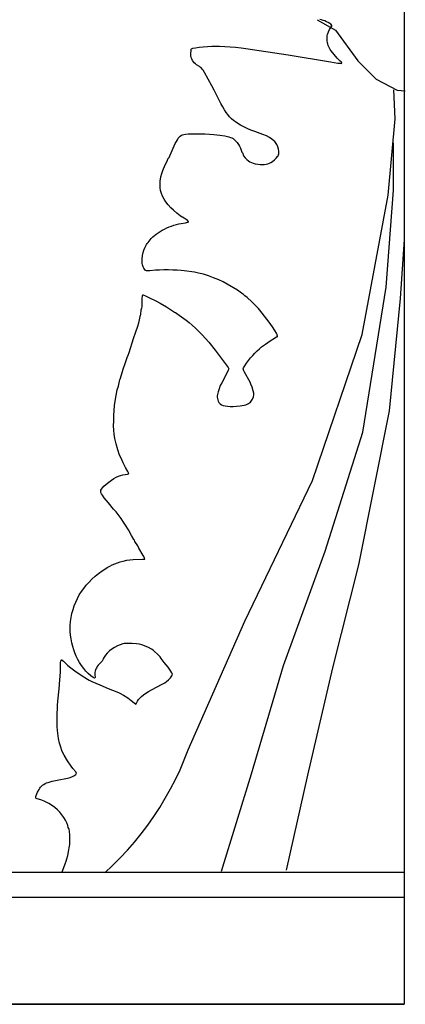
# Model space of a CAD drawing. Units: inches. Extents: x -49 to -11, y -14.8 to 15.
# Drawn here: x -22.9 to -20, y 3 to 10.5 of the extents above; entities that cross this region are included whole.
import ezdxf

# ---------------------------------------------------------------- set-up
doc = ezdxf.new("R2010")
doc.units = ezdxf.units.IN
doc.header["$MEASUREMENT"] = 0
doc.layers.add('pdf', color=18, linetype='Continuous', true_color=0x000000)

msp = doc.modelspace()

# ---------------------------------------------------------------- linework, layer by layer
at = {"layer": 'pdf'}
for p, q in [((-20, 15), (-20, 3)), ((-20.6606, 10.4612), (-20.5202, 10.3821)), ((-20.6267, 10.4599), (-20.6387, 10.4626)), ((-20.6143, 10.4568), (-20.6267, 10.4599)), ((-20.6012, 10.4522), (-20.6143, 10.4568)), ((-20.588, 10.4466), (-20.6012, 10.4522)), ((-20.5756, 10.4403), (-20.588, 10.4466)), ((-20.5647, 10.4338), (-20.5756, 10.4403)), ((-20.5737, 10.3706), (-20.5649, 10.3888)), ((-20.5649, 10.3888), (-20.5602, 10.3962)), ((-20.556, 10.4275), (-20.5647, 10.4338)), ((-20.5602, 10.3962), (-20.5554, 10.4019)), ((-20.5502, 10.4217), (-20.556, 10.4275)), ((-20.5554, 10.4019), (-20.5503, 10.4094)), ((-20.5503, 10.4094), (-20.5487, 10.4134)), ((-20.5487, 10.4192), (-20.5502, 10.4217)), ((-20.5481, 10.4169), (-20.5487, 10.4192)), ((-20.5487, 10.4134), (-20.5481, 10.4169)), ((-20.5202, 10.3821), (-20.3518, 10.1499)), ((-20.5849, 10.3211), (-20.5844, 10.3312)), ((-20.5846, 10.3106), (-20.5849, 10.3211)), ((-20.5835, 10.2998), (-20.5846, 10.3106)), ((-20.5844, 10.3312), (-20.583, 10.3405)), ((-20.5815, 10.2888), (-20.5835, 10.2998)), ((-20.583, 10.3405), (-20.5806, 10.3504)), ((-20.5806, 10.3504), (-20.5737, 10.3706)), ((-21.6173, 10.2058), (-21.6163, 10.2296)), ((-21.6163, 10.2296), (-21.6152, 10.2373)), ((-21.6152, 10.2373), (-21.6138, 10.2407)), ((-21.6138, 10.2407), (-21.609, 10.2429)), ((-21.609, 10.2429), (-21.6018, 10.2451)), ((-21.6018, 10.2451), (-21.5813, 10.2495)), ((-21.5813, 10.2495), (-21.5544, 10.2535)), ((-21.5544, 10.2535), (-21.5234, 10.257)), ((-21.5234, 10.257), (-21.4903, 10.2597)), ((-21.4903, 10.2597), (-21.4574, 10.2616)), ((-21.4574, 10.2616), (-21.4267, 10.2623)), ((-21.4267, 10.2623), (-21.4005, 10.2616)), ((-21.4005, 10.2616), (-21.2801, 10.253)), ((-21.2801, 10.253), (-21.236, 10.2487)), ((-21.236, 10.2487), (-21.2008, 10.2441)), ((-21.2008, 10.2441), (-20.8789, 10.1953)), ((-20.5754, 10.2668), (-20.5815, 10.2888)), ((-20.5712, 10.2559), (-20.5754, 10.2668)), ((-20.5664, 10.2453), (-20.5712, 10.2559)), ((-20.561, 10.2363), (-20.5664, 10.2453)), ((-20.553, 10.2247), (-20.561, 10.2363)), ((-20.5317, 10.1975), (-20.553, 10.2247)), ((-21.6168, 10.188), (-21.6173, 10.2058)), ((-21.6151, 10.1752), (-21.6168, 10.188)), ((-21.6115, 10.1645), (-21.6151, 10.1752)), ((-21.6053, 10.1528), (-21.6115, 10.1645)), ((-21.5989, 10.1435), (-21.6053, 10.1528)), ((-20.8789, 10.1953), (-20.5586, 10.1419)), ((-20.5078, 10.17), (-20.5317, 10.1975)), ((-20.4964, 10.1581), (-20.5078, 10.17)), ((-20.4864, 10.1486), (-20.4964, 10.1581)), ((-20.4784, 10.1413), (-20.4864, 10.1486)), ((-20.3518, 10.1499), (-20.2115, 10.01)), ((-21.5914, 10.1348), (-21.5989, 10.1435)), ((-21.583, 10.1272), (-21.5914, 10.1348)), ((-21.5739, 10.1208), (-21.583, 10.1272)), ((-21.5529, 10.107), (-21.5739, 10.1208)), ((-21.5446, 10.1005), (-21.5529, 10.107)), ((-21.5375, 10.0939), (-21.5446, 10.1005)), ((-21.5312, 10.087), (-21.5375, 10.0939)), ((-21.5255, 10.0794), (-21.5312, 10.087)), ((-21.5147, 10.0613), (-21.5255, 10.0794)), ((-20.5586, 10.1419), (-20.5034, 10.1333)), ((-20.5034, 10.1333), (-20.4871, 10.1314)), ((-20.4871, 10.1314), (-20.4772, 10.1311)), ((-20.4737, 10.136), (-20.4784, 10.1413)), ((-20.4772, 10.1311), (-20.4744, 10.1317)), ((-20.4744, 10.1317), (-20.473, 10.1327)), ((-20.4728, 10.1341), (-20.4737, 10.136)), ((-20.473, 10.1327), (-20.4728, 10.1341)), ((-21.4575, 9.9599), (-21.5147, 10.0613)), ((-20.2115, 10.01), (-20.054, 9.9281)), ((-21.4399, 9.9269), (-21.4575, 9.9599)), ((-21.3894, 9.826), (-21.4399, 9.9269)), ((-20.069, 9.7094, 0.0001), (-20.0775, 9.9316, 0.0001)), ((-20.054, 9.9281), (-19.991, 9.9218)), ((-21.3759, 9.8004), (-21.3894, 9.826)), ((-21.3632, 9.7785), (-21.3759, 9.8004)), ((-21.3507, 9.7593), (-21.3632, 9.7785)), ((-21.3379, 9.7423), (-21.3507, 9.7593)), ((-21.3244, 9.7266), (-21.3379, 9.7423)), ((-21.3097, 9.7117), (-21.3244, 9.7266)), ((-21.2932, 9.6968), (-21.3097, 9.7117)), ((-20.1215, 9.1333, 0.0001), (-20.069, 9.7094, 0.0001)), ((-21.2796, 9.6866), (-21.2932, 9.6968)), ((-21.2618, 9.6752), (-21.2796, 9.6866)), ((-21.2402, 9.6631), (-21.2618, 9.6752)), ((-21.2159, 9.6506), (-21.2402, 9.6631)), ((-21.1894, 9.638), (-21.2159, 9.6506)), ((-21.1616, 9.6259), (-21.1894, 9.638)), ((-21.1332, 9.6145), (-21.1616, 9.6259)), ((-21.7276, 9.5385), (-21.7201, 9.5522)), ((-21.7201, 9.5522), (-21.7128, 9.5635)), ((-21.7128, 9.5635), (-21.7054, 9.5727)), ((-21.7054, 9.5727), (-21.6979, 9.58)), ((-21.6979, 9.58), (-21.6899, 9.5857)), ((-21.6899, 9.5857), (-21.6814, 9.59)), ((-21.6814, 9.59), (-21.672, 9.593)), ((-21.672, 9.593), (-21.6581, 9.5951)), ((-21.6581, 9.5951), (-21.6369, 9.5966)), ((-21.6369, 9.5966), (-21.5791, 9.5975)), ((-21.5791, 9.5975), (-21.5108, 9.5958)), ((-21.5108, 9.5958), (-21.4767, 9.594)), ((-21.4767, 9.594), (-21.4446, 9.5916)), ((-21.4446, 9.5916), (-21.3981, 9.5866)), ((-21.3981, 9.5866), (-21.3598, 9.5808)), ((-21.3598, 9.5808), (-21.3296, 9.574)), ((-21.3296, 9.574), (-21.3176, 9.5702)), ((-21.3176, 9.5702), (-21.3075, 9.5662)), ((-21.3075, 9.5662), (-21.2971, 9.5603)), ((-21.2971, 9.5603), (-21.2865, 9.552)), ((-21.2865, 9.552), (-21.2762, 9.5418)), ((-21.072, 9.5923), (-21.1332, 9.6145)), ((-21.0443, 9.5808), (-21.072, 9.5923)), ((-21.0214, 9.5693), (-21.0443, 9.5808)), ((-21.0027, 9.5575), (-21.0214, 9.5693)), ((-20.9876, 9.545), (-21.0027, 9.5575)), ((-21.7682, 9.4524), (-21.7355, 9.5224)), ((-21.7355, 9.5224), (-21.7276, 9.5385)), ((-21.2762, 9.5418), (-21.2662, 9.53)), ((-21.2662, 9.53), (-21.257, 9.5169)), ((-21.257, 9.5169), (-21.2487, 9.5028)), ((-21.2487, 9.5028), (-21.2416, 9.4881)), ((-21.2416, 9.4881), (-21.2299, 9.4577)), ((-20.9812, 9.5383), (-20.9876, 9.545)), ((-20.9755, 9.5313), (-20.9812, 9.5383)), ((-20.9659, 9.516), (-20.9755, 9.5313)), ((-20.9583, 9.4988), (-20.9659, 9.516)), ((-20.9528, 9.4815), (-20.9583, 9.4988)), ((-20.9502, 9.4657), (-20.9528, 9.4815)), ((-20.0812, 9.1699, 0.0001), (-20.0801, 9.5281, 0.0001)), ((-21.7951, 9.3963), (-21.7896, 9.4121)), ((-21.7896, 9.4121), (-21.7882, 9.4132)), ((-21.7882, 9.4132), (-21.7866, 9.4136)), ((-21.7866, 9.4136), (-21.7837, 9.4149)), ((-21.7837, 9.4149), (-21.7824, 9.4179)), ((-21.7824, 9.4179), (-21.7782, 9.4298)), ((-21.7782, 9.4298), (-21.7682, 9.4524)), ((-21.2299, 9.4577), (-21.2272, 9.453)), ((-21.2272, 9.453), (-21.2253, 9.4513)), ((-21.2253, 9.4513), (-21.2239, 9.4506)), ((-21.2239, 9.4506), (-21.2228, 9.4488)), ((-21.2228, 9.4488), (-21.2205, 9.4352)), ((-21.2205, 9.4352), (-21.2176, 9.4291)), ((-21.2176, 9.4291), (-21.2048, 9.4143)), ((-21.2048, 9.4143), (-21.193, 9.4022)), ((-21.193, 9.4022), (-21.1817, 9.3924)), ((-20.9823, 9.3997), (-20.9694, 9.4122)), ((-20.9694, 9.4122), (-20.9599, 9.4248)), ((-20.9599, 9.4248), (-20.9563, 9.4312)), ((-20.9563, 9.4312), (-20.9536, 9.4377)), ((-20.9536, 9.4377), (-20.9516, 9.4443)), ((-20.9516, 9.4443), (-20.9504, 9.4512)), ((-20.9504, 9.4512), (-20.9502, 9.4657)), ((-21.8292, 9.3184), (-21.8246, 9.3305)), ((-21.8246, 9.3305), (-21.8169, 9.3497)), ((-21.8169, 9.3497), (-21.7951, 9.3963)), ((-21.1817, 9.3924), (-21.1702, 9.3847)), ((-21.1702, 9.3847), (-21.1579, 9.3787)), ((-21.1579, 9.3787), (-21.1444, 9.374)), ((-21.1444, 9.374), (-21.1289, 9.3704)), ((-21.1289, 9.3704), (-21.1109, 9.3674)), ((-21.1109, 9.3674), (-21.0926, 9.3653)), ((-21.0926, 9.3653), (-21.0759, 9.3645)), ((-21.0759, 9.3645), (-21.0607, 9.3649)), ((-21.0607, 9.3649), (-21.0467, 9.3665)), ((-21.0467, 9.3665), (-21.0337, 9.3696)), ((-21.0337, 9.3696), (-21.0215, 9.374)), ((-21.0215, 9.374), (-21.0099, 9.3798)), ((-21.0099, 9.3798), (-20.9987, 9.387)), ((-20.9987, 9.387), (-20.9823, 9.3997)), ((-21.8492, 9.2391), (-21.8447, 9.2698)), ((-21.8447, 9.2698), (-21.839, 9.2958)), ((-21.839, 9.2958), (-21.8361, 9.305)), ((-21.8361, 9.305), (-21.8292, 9.3184)), ((-21.8512, 9.2107), (-21.8492, 9.2391)), ((-21.8503, 9.1883), (-21.8512, 9.2107)), ((-21.8469, 9.1665), (-21.8503, 9.1883)), ((-21.841, 9.1449), (-21.8469, 9.1665)), ((-21.8324, 9.1236), (-21.841, 9.1449)), ((-21.821, 9.1023), (-21.8324, 9.1236)), ((-20.3193, 8.077, 0.0001), (-20.1215, 9.1333, 0.0001)), ((-20.1358, 8.4344, 0.0001), (-20.0812, 9.1699, 0.0001)), ((-21.8069, 9.0809), (-21.821, 9.1023)), ((-21.7899, 9.0592), (-21.8069, 9.0809)), ((-21.7701, 9.0371), (-21.7899, 9.0592)), ((-21.7498, 9.0181), (-21.7701, 9.0371)), ((-21.7232, 8.9953), (-21.7498, 9.0181)), ((-21.698, 8.9753), (-21.7232, 8.9953)), ((-21.6883, 8.9683), (-21.698, 8.9753)), ((-21.682, 8.9645), (-21.6883, 8.9683)), ((-21.6686, 8.9572), (-21.682, 8.9645)), ((-21.6542, 8.948), (-21.6686, 8.9572)), ((-21.8173, 8.8756), (-21.7999, 8.8839)), ((-21.7999, 8.8839), (-21.7821, 8.8915)), ((-21.7821, 8.8915), (-21.764, 8.8984)), ((-21.764, 8.8984), (-21.7457, 8.9046)), ((-21.7457, 8.9046), (-21.7272, 8.9099)), ((-21.7272, 8.9099), (-21.7088, 8.9143)), ((-21.7088, 8.9143), (-21.6904, 8.9178)), ((-21.6904, 8.9178), (-21.6589, 8.9231)), ((-21.6589, 8.9231), (-21.6426, 8.9265)), ((-21.6425, 8.9392), (-21.6542, 8.948)), ((-21.6426, 8.9265), (-21.6387, 8.928)), ((-21.6387, 8.9358), (-21.6425, 8.9392)), ((-21.637, 8.9334), (-21.6387, 8.9358)), ((-21.6387, 8.928), (-21.6368, 8.9295)), ((-21.6365, 8.9313), (-21.637, 8.9334)), ((-21.6368, 8.9295), (-21.6365, 8.9313)), ((-21.9175, 8.8044), (-21.9062, 8.8156)), ((-21.9062, 8.8156), (-21.8937, 8.8265)), ((-21.8937, 8.8265), (-21.8801, 8.8372)), ((-21.8801, 8.8372), (-21.8656, 8.8475)), ((-21.8656, 8.8475), (-21.8502, 8.8573)), ((-21.8502, 8.8573), (-21.8341, 8.8667)), ((-21.8341, 8.8667), (-21.8173, 8.8756)), ((-21.9738, 8.7161), (-21.9639, 8.7387)), ((-21.9639, 8.7387), (-21.9536, 8.7587)), ((-21.9536, 8.7587), (-21.9493, 8.7656)), ((-21.9493, 8.7656), (-21.9461, 8.7692)), ((-21.9461, 8.7692), (-21.9419, 8.7737)), ((-21.9419, 8.7737), (-21.9275, 8.793)), ((-21.9275, 8.793), (-21.9175, 8.8044)), ((-20.0266, 8.3494, 0.0001), (-19.9974, 8.7972, 0.0001)), ((-21.9868, 8.6465), (-21.9836, 8.6752)), ((-21.9836, 8.6752), (-21.9798, 8.6982)), ((-21.9798, 8.6982), (-21.9738, 8.7161)), ((-21.988, 8.6282), (-21.9868, 8.6465)), ((-21.9873, 8.6151), (-21.988, 8.6282)), ((-21.9844, 8.6035), (-21.9873, 8.6151)), ((-21.9785, 8.5894), (-21.9844, 8.6035)), ((-21.9735, 8.5796), (-21.9785, 8.5894)), ((-21.9682, 8.5709), (-21.9735, 8.5796)), ((-21.9633, 8.5643), (-21.9682, 8.5709)), ((-21.9592, 8.5606), (-21.9633, 8.5643)), ((-21.9532, 8.5589), (-21.9592, 8.5606)), ((-21.9436, 8.5584), (-21.9532, 8.5589)), ((-21.9299, 8.5589), (-21.9436, 8.5584)), ((-21.8854, 8.5629), (-21.9299, 8.5589)), ((-21.8549, 8.5645), (-21.8854, 8.5629)), ((-21.8217, 8.5652), (-21.8549, 8.5645)), ((-21.7873, 8.5652), (-21.8217, 8.5652)), ((-21.7532, 8.5646), (-21.7873, 8.5652)), ((-21.7209, 8.5632), (-21.7532, 8.5646)), ((-21.6918, 8.5611), (-21.7209, 8.5632)), ((-21.6674, 8.5583), (-21.6918, 8.5611)), ((-21.59, 8.5475), (-21.6674, 8.5583)), ((-21.5598, 8.5418), (-21.59, 8.5475)), ((-21.5229, 8.5322), (-21.5598, 8.5418)), ((-21.4834, 8.5201), (-21.5229, 8.5322)), ((-21.4456, 8.5065), (-21.4834, 8.5201)), ((-21.4061, 8.4903), (-21.4456, 8.5065)), ((-21.3731, 8.4751), (-21.4061, 8.4903)), ((-21.3416, 8.4582), (-21.3731, 8.4751)), ((-21.2633, 8.4111), (-21.3416, 8.4582)), ((-20.3134, 7.3356, 0.0001), (-20.1358, 8.4344, 0.0001)), ((-21.9863, 8.3516), (-21.9852, 8.3671)), ((-21.9852, 8.3671), (-21.9843, 8.3715)), ((-21.9843, 8.3715), (-21.983, 8.3742)), ((-21.983, 8.3742), (-21.9814, 8.3756)), ((-21.9814, 8.3756), (-21.9794, 8.376)), ((-21.9794, 8.376), (-21.9736, 8.3741)), ((-21.9736, 8.3741), (-21.9617, 8.369)), ((-21.9617, 8.369), (-21.9257, 8.352)), ((-21.2547, 8.4054), (-21.2633, 8.4111)), ((-21.234, 8.3891), (-21.2547, 8.4054)), ((-21.2189, 8.3785), (-21.234, 8.3891)), ((-21.2071, 8.3697), (-21.2189, 8.3785)), ((-21.1918, 8.3568), (-21.2071, 8.3697)), ((-21.9896, 8.2763), (-21.9881, 8.2869)), ((-21.9881, 8.2869), (-21.9867, 8.3248)), ((-21.9867, 8.3248), (-21.9863, 8.3516)), ((-21.9257, 8.352), (-21.884, 8.3314)), ((-21.884, 8.3314), (-21.8494, 8.313)), ((-21.8494, 8.313), (-21.8023, 8.2848)), ((-21.8023, 8.2848), (-21.7414, 8.2456)), ((-21.1551, 8.3236), (-21.1918, 8.3568)), ((-21.1192, 8.2884), (-21.1551, 8.3236)), ((-21.1047, 8.2731), (-21.1192, 8.2884)), ((-20.1103, 7.4975, 0.0001), (-20.0266, 8.3494, 0.0001)), ((-22.0064, 8.1877), (-22.003, 8.2134)), ((-22.003, 8.2134), (-22.0016, 8.217)), ((-22.0016, 8.217), (-22, 8.2191)), ((-22, 8.2191), (-21.9984, 8.222)), ((-21.9984, 8.222), (-21.997, 8.2281)), ((-21.997, 8.2281), (-21.9945, 8.2639)), ((-21.9945, 8.2639), (-21.9931, 8.2696)), ((-21.9931, 8.2696), (-21.9914, 8.2721)), ((-21.9914, 8.2721), (-21.9905, 8.2733)), ((-21.9905, 8.2733), (-21.9896, 8.2763)), ((-21.7414, 8.2456), (-21.7344, 8.2421)), ((-21.7344, 8.2421), (-21.7246, 8.2362)), ((-21.7246, 8.2362), (-21.6528, 8.184)), ((-21.0942, 8.2609), (-21.1047, 8.2731)), ((-21.0246, 8.1701), (-21.0942, 8.2609)), ((-22.0353, 8.096), (-22.0188, 8.1403)), ((-22.0188, 8.1403), (-22.0119, 8.1643)), ((-22.0119, 8.1643), (-22.0064, 8.1877)), ((-21.6528, 8.184), (-21.6314, 8.1675)), ((-21.6314, 8.1675), (-21.6078, 8.1474)), ((-21.6078, 8.1474), (-21.5828, 8.1244)), ((-20.9995, 8.1352), (-21.0246, 8.1701)), ((-20.9807, 8.1069), (-20.9995, 8.1352)), ((-22.0522, 8.0462), (-22.0353, 8.096)), ((-21.5828, 8.1244), (-21.557, 8.0993)), ((-21.557, 8.0993), (-21.5312, 8.0727)), ((-21.5312, 8.0727), (-21.506, 8.0453)), ((-20.9682, 8.0853), (-20.9807, 8.1069)), ((-20.9643, 8.0768), (-20.9682, 8.0853)), ((-20.9619, 8.07), (-20.9643, 8.0768)), ((-20.9637, 8.0587), (-20.9616, 8.0609)), ((-20.961, 8.0647), (-20.9619, 8.07)), ((-20.9616, 8.0609), (-20.961, 8.0647)), ((-20.6944, 6.9709, 0.0001), (-20.3193, 8.077, 0.0001)), ((-22.0863, 7.9387), (-22.0522, 8.0462)), ((-21.506, 8.0453), (-21.4821, 8.0179)), ((-21.4821, 8.0179), (-21.4339, 7.9576)), ((-21.0809, 7.9819), (-21.052, 8.0039)), ((-21.052, 8.0039), (-21.0159, 8.0289)), ((-21.0159, 8.0289), (-20.9839, 8.0494)), ((-20.9839, 8.0494), (-20.9729, 8.0557)), ((-20.9729, 8.0557), (-20.9673, 8.058)), ((-20.9673, 8.058), (-20.9637, 8.0587)), ((-22.1005, 7.9027), (-22.0924, 7.9204)), ((-22.0924, 7.9204), (-22.0863, 7.9387)), ((-21.4339, 7.9576), (-21.3358, 7.8256)), ((-21.1641, 7.8982), (-21.1481, 7.9167)), ((-21.1481, 7.9167), (-21.1317, 7.9344)), ((-21.1317, 7.9344), (-21.1149, 7.9513)), ((-21.1149, 7.9513), (-21.098, 7.9671)), ((-21.098, 7.9671), (-21.0809, 7.9819)), ((-22.13, 7.8142), (-22.1123, 7.8641)), ((-22.1123, 7.8641), (-22.1005, 7.9027)), ((-21.2143, 7.8307), (-21.2088, 7.8391)), ((-21.2088, 7.8391), (-21.1946, 7.8593)), ((-21.1946, 7.8593), (-21.1797, 7.879)), ((-21.1797, 7.879), (-21.1641, 7.8982)), ((-22.1515, 7.744), (-22.13, 7.8142)), ((-21.3481, 7.7787), (-21.3835, 7.7107)), ((-21.3355, 7.8047), (-21.3481, 7.7787)), ((-21.3358, 7.8256), (-21.3305, 7.8165)), ((-21.3305, 7.8165), (-21.3355, 7.8047)), ((-21.2197, 7.8168), (-21.2179, 7.8236)), ((-21.2194, 7.8096), (-21.2197, 7.8168)), ((-21.2168, 7.8012), (-21.2194, 7.8096)), ((-21.2179, 7.8236), (-21.2143, 7.8307)), ((-21.2119, 7.7907), (-21.2168, 7.8012)), ((-21.1676, 7.7149), (-21.2119, 7.7907)), ((-22.1675, 7.6842), (-22.1587, 7.7234)), ((-22.1587, 7.7234), (-22.1554, 7.7337)), ((-22.1554, 7.7337), (-22.1515, 7.744)), ((-21.3942, 7.6887), (-21.4039, 7.6646)), ((-21.3835, 7.7107), (-21.3942, 7.6887)), ((-21.1622, 7.701), (-21.1676, 7.7149)), ((-21.1539, 7.6763), (-21.1622, 7.701)), ((-22.1923, 7.5699), (-22.1754, 7.6577)), ((-22.1754, 7.6577), (-22.1675, 7.6842)), ((-21.4163, 7.6215), (-21.4172, 7.6114)), ((-21.4172, 7.6114), (-21.417, 7.6008)), ((-21.4116, 7.6413), (-21.4163, 7.6215)), ((-21.4039, 7.6646), (-21.4116, 7.6413)), ((-21.1457, 7.65), (-21.1539, 7.6763)), ((-21.1406, 7.6311), (-21.1457, 7.65)), ((-21.1438, 7.6031), (-21.1404, 7.6186)), ((-21.14, 7.6253), (-21.1406, 7.6311)), ((-21.1404, 7.6186), (-21.14, 7.6253)), ((-22.1996, 7.5013), (-22.1964, 7.5378)), ((-22.1964, 7.5378), (-22.1923, 7.5699)), ((-21.417, 7.6008), (-21.4156, 7.5902)), ((-21.4156, 7.5902), (-21.4132, 7.58)), ((-21.4132, 7.58), (-21.41, 7.5705)), ((-21.41, 7.5705), (-21.4059, 7.562)), ((-21.4059, 7.562), (-21.4011, 7.555)), ((-21.4011, 7.555), (-21.3957, 7.5498)), ((-21.3957, 7.5498), (-21.3851, 7.5435)), ((-21.3851, 7.5435), (-21.372, 7.5385)), ((-21.372, 7.5385), (-21.3565, 7.5347)), ((-21.2448, 7.5347), (-21.2289, 7.537)), ((-21.2289, 7.537), (-21.2146, 7.5399)), ((-21.2146, 7.5399), (-21.2017, 7.5435)), ((-21.2017, 7.5435), (-21.1903, 7.5477)), ((-21.1903, 7.5477), (-21.1803, 7.5526)), ((-21.1803, 7.5526), (-21.1718, 7.5582)), ((-21.1718, 7.5582), (-21.1647, 7.5644)), ((-21.1647, 7.5644), (-21.159, 7.5713)), ((-21.159, 7.5713), (-21.1502, 7.5867)), ((-21.1502, 7.5867), (-21.1438, 7.6031)), ((-22.2031, 7.423), (-22.2018, 7.4624)), ((-22.2018, 7.4624), (-22.1996, 7.5013)), ((-21.3565, 7.5347), (-21.3386, 7.5321)), ((-21.3386, 7.5321), (-21.3184, 7.5309)), ((-21.3184, 7.5309), (-21.296, 7.5309)), ((-21.296, 7.5309), (-21.2714, 7.5322)), ((-21.2714, 7.5322), (-21.2448, 7.5347)), ((-20.3446, 6.3294, 0.0001), (-20.1103, 7.4975, 0.0001)), ((-22.2032, 7.385), (-22.2031, 7.423)), ((-22.2021, 7.3506), (-22.2032, 7.385)), ((-22.1997, 7.3216), (-22.2021, 7.3506)), ((-22.1938, 7.2882), (-22.1997, 7.3216)), ((-20.5984, 6.4343, 0.0001), (-20.3134, 7.3356, 0.0001)), ((-22.1838, 7.2464), (-22.1938, 7.2882)), ((-22.1713, 7.2025), (-22.1838, 7.2464)), ((-22.1579, 7.1626), (-22.1713, 7.2025)), ((-22.1472, 7.1377), (-22.1579, 7.1626)), ((-22.131, 7.1042), (-22.1472, 7.1377)), ((-22.1126, 7.0688), (-22.131, 7.1042)), ((-22.1343, 7.0128), (-22.0989, 7.0177)), ((-22.0953, 7.0382), (-22.1126, 7.0688)), ((-22.0989, 7.0177), (-22.0925, 7.0194)), ((-22.0903, 7.0275), (-22.0953, 7.0382)), ((-22.0925, 7.0194), (-22.0896, 7.021)), ((-22.0893, 7.0235), (-22.0903, 7.0275)), ((-22.0896, 7.021), (-22.0893, 7.0235)), ((-22.2624, 6.9387), (-22.2405, 6.9566)), ((-22.2405, 6.9566), (-22.2204, 6.9718)), ((-22.2204, 6.9718), (-22.2015, 6.9845)), ((-22.2015, 6.9845), (-22.1838, 6.9947)), ((-22.1838, 6.9947), (-22.1669, 7.0028)), ((-22.1669, 7.0028), (-22.1505, 7.0087)), ((-22.1505, 7.0087), (-22.1343, 7.0128)), ((-21.2078, 5.903, 0.0001), (-20.6944, 6.9709, 0.0001)), ((-22.3011, 6.8873), (-22.2997, 6.8962)), ((-22.2997, 6.8783), (-22.3011, 6.8873)), ((-22.2997, 6.8962), (-22.2953, 6.9052)), ((-22.2955, 6.8684), (-22.2997, 6.8783)), ((-22.2889, 6.8574), (-22.2955, 6.8684)), ((-22.2953, 6.9052), (-22.2877, 6.915)), ((-22.2877, 6.915), (-22.2768, 6.926)), ((-22.2768, 6.926), (-22.2624, 6.9387)), ((-22.2754, 6.8393), (-22.2889, 6.8574)), ((-22.2422, 6.8012), (-22.2754, 6.8393)), ((-22.2041, 6.7536), (-22.2422, 6.8012)), ((-22.1853, 6.7317), (-22.2041, 6.7536)), ((-22.1472, 6.6812), (-22.1853, 6.7317)), ((-22.1332, 6.662), (-22.1472, 6.6812)), ((-22.1125, 6.63), (-22.1332, 6.662)), ((-22.0914, 6.5955), (-22.1125, 6.63)), ((-22.0677, 6.5529), (-22.0914, 6.5955)), ((-22.0494, 6.523), (-22.0677, 6.5529)), ((-22.046, 6.5163), (-22.0494, 6.523)), ((-22.0417, 6.5081), (-22.046, 6.5163)), ((-22.021, 6.4744), (-22.0417, 6.5081)), ((-22.0127, 6.4578), (-22.021, 6.4744)), ((-21.979, 6.4002), (-22.0127, 6.4578)), ((-20.9147, 5.5686, 0.0001), (-20.5984, 6.4343, 0.0001)), ((-22.1947, 6.3382), (-22.1745, 6.3457)), ((-22.1745, 6.3457), (-22.1534, 6.3526)), ((-22.1534, 6.3526), (-22.1312, 6.3587)), ((-22.1312, 6.3587), (-22.1025, 6.3656)), ((-22.1025, 6.3656), (-22.0793, 6.3696)), ((-22.0793, 6.3696), (-22.0551, 6.3714)), ((-22.0551, 6.3714), (-21.9832, 6.3725)), ((-21.9832, 6.3725), (-21.971, 6.3734)), ((-21.9701, 6.383), (-21.979, 6.4002)), ((-21.971, 6.3734), (-21.9665, 6.3744)), ((-21.9665, 6.3744), (-21.9701, 6.383)), ((-22.3176, 6.265), (-22.2903, 6.2852)), ((-22.2903, 6.2852), (-22.2712, 6.2981)), ((-22.2712, 6.2981), (-22.2523, 6.3098)), ((-22.2523, 6.3098), (-22.2334, 6.3203)), ((-22.2334, 6.3203), (-22.2143, 6.3297)), ((-22.2143, 6.3297), (-22.1947, 6.3382)), ((-20.5416, 5.5499, 0.0001), (-20.3446, 6.3294, 0.0001)), ((-22.4108, 6.1764), (-22.39, 6.1997)), ((-22.39, 6.1997), (-22.3675, 6.2222)), ((-22.3675, 6.2222), (-22.3434, 6.244)), ((-22.3434, 6.244), (-22.3176, 6.265)), ((-22.4636, 6.102), (-22.4477, 6.1275)), ((-22.4477, 6.1275), (-22.43, 6.1523)), ((-22.43, 6.1523), (-22.4108, 6.1764)), ((-22.5019, 6.0206), (-22.4908, 6.0485)), ((-22.4908, 6.0485), (-22.478, 6.0756)), ((-22.478, 6.0756), (-22.4636, 6.102)), ((-22.5193, 5.9626), (-22.5114, 5.992)), ((-22.5114, 5.992), (-22.5019, 6.0206)), ((-22.5333, 5.8697), (-22.5303, 5.9014)), ((-22.5303, 5.9014), (-22.5256, 5.9324)), ((-22.5256, 5.9324), (-22.5193, 5.9626)), ((-21.6377, 4.928, 0.0001), (-21.2078, 5.903, 0.0001)), ((-22.5337, 5.8486), (-22.5333, 5.8697)), ((-22.5324, 5.8241), (-22.5337, 5.8486)), ((-22.5295, 5.7973), (-22.5324, 5.8241)), ((-22.5253, 5.7691), (-22.5295, 5.7973)), ((-22.5198, 5.7406), (-22.5253, 5.7691)), ((-22.5133, 5.7127), (-22.5198, 5.7406)), ((-22.5059, 5.6863), (-22.5133, 5.7127)), ((-22.4978, 5.6626), (-22.5059, 5.6863)), ((-22.2349, 5.6776), (-22.2514, 5.6622)), ((-22.2161, 5.6922), (-22.2349, 5.6776)), ((-22.1958, 5.7053), (-22.2161, 5.6922)), ((-22.1745, 5.7165), (-22.1958, 5.7053)), ((-22.1527, 5.7254), (-22.1745, 5.7165)), ((-22.1327, 5.7318), (-22.1527, 5.7254)), ((-22.1244, 5.7337), (-22.1327, 5.7318)), ((-22.1159, 5.7349), (-22.1244, 5.7337)), ((-22.0947, 5.7355), (-22.1159, 5.7349)), ((-22.0617, 5.7343), (-22.0947, 5.7355)), ((-22.0292, 5.7325), (-22.0617, 5.7343)), ((-22.0074, 5.7299), (-22.0292, 5.7325)), ((-21.9894, 5.7251), (-22.0074, 5.7299)), ((-21.9684, 5.717), (-21.9894, 5.7251)), ((-21.9381, 5.7032), (-21.9684, 5.717)), ((-21.9152, 5.6908), (-21.9381, 5.7032)), ((-21.9047, 5.6834), (-21.9152, 5.6908)), ((-21.8937, 5.6746), (-21.9047, 5.6834)), ((-21.8715, 5.6545), (-21.8937, 5.6746)), ((-22.6053, 5.5893), (-22.604, 5.6002)), ((-22.604, 5.6002), (-22.6022, 5.6066)), ((-22.6022, 5.6066), (-22.6006, 5.6092)), ((-22.6006, 5.6092), (-22.5989, 5.6106)), ((-22.5989, 5.6106), (-22.5966, 5.6106)), ((-22.5966, 5.6106), (-22.5935, 5.6091)), ((-22.5935, 5.6091), (-22.5833, 5.6003)), ((-22.5833, 5.6003), (-22.5654, 5.5824)), ((-22.4875, 5.6381), (-22.4978, 5.6626)), ((-22.4754, 5.6139), (-22.4875, 5.6381)), ((-22.4617, 5.5902), (-22.4754, 5.6139)), ((-22.2915, 5.6013), (-22.3195, 5.5701)), ((-22.2854, 5.6096), (-22.2915, 5.6013)), ((-22.2823, 5.6153), (-22.2854, 5.6096)), ((-22.2796, 5.6228), (-22.2823, 5.6153)), ((-22.2758, 5.6305), (-22.2796, 5.6228)), ((-22.2653, 5.6463), (-22.2758, 5.6305)), ((-22.2514, 5.6622), (-22.2653, 5.6463)), ((-21.851, 5.6326), (-21.8715, 5.6545)), ((-21.8421, 5.6218), (-21.851, 5.6326)), ((-21.819, 5.5901), (-21.8421, 5.6218)), ((-22.6072, 5.5181), (-22.6061, 5.5592)), ((-22.6061, 5.5592), (-22.606, 5.5751)), ((-22.606, 5.5751), (-22.6053, 5.5893)), ((-22.5654, 5.5824), (-22.553, 5.5708)), ((-22.553, 5.5708), (-22.5371, 5.5573)), ((-22.5371, 5.5573), (-22.4972, 5.5268)), ((-22.4972, 5.5268), (-22.4505, 5.4942)), ((-22.4466, 5.5672), (-22.4617, 5.5902)), ((-22.4304, 5.5455), (-22.4466, 5.5672)), ((-22.4133, 5.5253), (-22.4304, 5.5455)), ((-22.3955, 5.5068), (-22.4133, 5.5253)), ((-22.3434, 5.5257), (-22.3454, 5.5142)), ((-22.3397, 5.537), (-22.3434, 5.5257)), ((-22.3346, 5.5481), (-22.3397, 5.537)), ((-22.3278, 5.5592), (-22.3346, 5.5481)), ((-22.3195, 5.5701), (-22.3278, 5.5592)), ((-21.7908, 5.5553), (-21.819, 5.5901)), ((-21.7752, 5.533), (-21.7908, 5.5553)), ((-21.7626, 5.5126), (-21.7752, 5.533)), ((-21.1589, 4.7473, 0.0001), (-20.9147, 5.5686, 0.0001)), ((-20.7304, 4.7363, 0.0001), (-20.5416, 5.5499, 0.0001)), ((-22.617, 5.3899), (-22.6111, 5.4578)), ((-22.6111, 5.4578), (-22.6072, 5.5181)), ((-22.4505, 5.4942), (-22.4017, 5.4632)), ((-22.4017, 5.4632), (-22.3891, 5.4566)), ((-22.3772, 5.4905), (-22.3955, 5.5068)), ((-22.3891, 5.4566), (-22.3678, 5.4466)), ((-22.3592, 5.4769), (-22.3772, 5.4905)), ((-22.3531, 5.4735), (-22.3592, 5.4769)), ((-22.3487, 5.4724), (-22.3531, 5.4735)), ((-22.3458, 5.4736), (-22.3487, 5.4724)), ((-22.3454, 5.5142), (-22.3459, 5.5025)), ((-22.3459, 5.5025), (-22.3449, 5.4907)), ((-22.3443, 5.477), (-22.3458, 5.4736)), ((-22.3449, 5.4907), (-22.3441, 5.4827)), ((-22.3441, 5.4827), (-22.3443, 5.477)), ((-21.8019, 5.4452), (-21.7871, 5.4586)), ((-21.7871, 5.4586), (-21.7727, 5.475)), ((-21.7727, 5.475), (-21.7617, 5.4905)), ((-21.7587, 5.5053), (-21.7626, 5.5126)), ((-21.7617, 5.4905), (-21.7585, 5.4966)), ((-21.7573, 5.5011), (-21.7587, 5.5053)), ((-21.7585, 5.4966), (-21.7573, 5.5011)), ((-22.6263, 5.2984), (-22.617, 5.3899)), ((-22.3678, 5.4466), (-22.3091, 5.4205)), ((-22.3091, 5.4205), (-22.2449, 5.3933)), ((-22.2449, 5.3933), (-22.1787, 5.367)), ((-21.9399, 5.3697), (-21.916, 5.3829)), ((-21.916, 5.3829), (-21.8353, 5.425)), ((-21.8353, 5.425), (-21.8146, 5.4369)), ((-21.8146, 5.4369), (-21.8019, 5.4452)), ((-22.6283, 5.2635), (-22.6263, 5.2984)), ((-22.1787, 5.367), (-22.1621, 5.3596)), ((-22.1621, 5.3596), (-22.1283, 5.342)), ((-22.1283, 5.342), (-22.0965, 5.3224)), ((-22.0965, 5.3224), (-22.0824, 5.3125)), ((-22.0824, 5.3125), (-22.0701, 5.3028)), ((-22.0701, 5.3028), (-22.0467, 5.2835)), ((-22.0224, 5.2969), (-22.0146, 5.3091)), ((-22.0146, 5.3091), (-22.0048, 5.3211)), ((-22.0048, 5.3211), (-21.9927, 5.3329)), ((-21.9927, 5.3329), (-21.978, 5.3449)), ((-21.978, 5.3449), (-21.9604, 5.3571)), ((-21.9604, 5.3571), (-21.9399, 5.3697)), ((-22.6307, 5.1823), (-22.6283, 5.2635)), ((-22.0467, 5.2835), (-22.0358, 5.2755)), ((-22.0358, 5.2755), (-22.0311, 5.2818)), ((-22.0311, 5.2818), (-22.0224, 5.2969)), ((-22.6306, 5.1049), (-22.6307, 5.1823)), ((-22.6295, 5.0747), (-22.6306, 5.1049)), ((-22.6277, 5.0539), (-22.6295, 5.0747)), ((-22.6212, 5.0153), (-22.6277, 5.0539)), ((-22.6135, 4.9797), (-22.6212, 5.0153)), ((-22.605, 4.9486), (-22.6135, 4.9797)), ((-22.5959, 4.9232), (-22.605, 4.9486)), ((-21.6674, 4.8524, 0.0001), (-21.6377, 4.928, 0.0001)), ((-22.5883, 4.9069), (-22.5959, 4.9232)), ((-22.578, 4.8874), (-22.5883, 4.9069)), ((-22.5525, 4.8443), (-22.578, 4.8874)), ((-21.6996, 4.7778, 0.0001), (-21.6674, 4.8524, 0.0001)), ((-22.5258, 4.804), (-22.5525, 4.8443)), ((-22.5141, 4.7881), (-22.5258, 4.804)), ((-22.491, 4.7611), (-22.5141, 4.7881)), ((-21.7344, 4.7043, 0.0001), (-21.6996, 4.7778, 0.0001)), ((-22.6321, 4.6998), (-22.554, 4.7147)), ((-22.554, 4.7147), (-22.5321, 4.72)), ((-22.5321, 4.72), (-22.5165, 4.7255)), ((-22.5165, 4.7255), (-22.5044, 4.7319)), ((-22.5044, 4.7319), (-22.497, 4.7371)), ((-22.497, 4.7371), (-22.4909, 4.7424)), ((-22.4869, 4.7548), (-22.491, 4.7611)), ((-22.4909, 4.7424), (-22.4869, 4.7471)), ((-22.4854, 4.7506), (-22.4869, 4.7548)), ((-22.4869, 4.7471), (-22.4854, 4.7506)), ((-21.7717, 4.6321, 0.0001), (-21.7344, 4.7043, 0.0001)), ((-21.3864, 4.0093, 0.0001), (-21.1589, 4.7473, 0.0001)), ((-20.8922, 4.0172, 0.0001), (-20.7304, 4.7363, 0.0001)), ((-22.7806, 4.6077), (-22.7693, 4.6289)), ((-22.7693, 4.6289), (-22.7634, 4.638)), ((-22.7634, 4.638), (-22.757, 4.6463)), ((-22.757, 4.6463), (-22.75, 4.6537)), ((-22.75, 4.6537), (-22.7422, 4.6604)), ((-22.7422, 4.6604), (-22.7335, 4.6666)), ((-22.7335, 4.6666), (-22.7237, 4.6722)), ((-22.7237, 4.6722), (-22.7126, 4.6773)), ((-22.7126, 4.6773), (-22.7001, 4.6822)), ((-22.7001, 4.6822), (-22.67, 4.6911)), ((-22.67, 4.6911), (-22.6321, 4.6998)), ((-21.8114, 4.5612, 0.0001), (-21.7717, 4.6321, 0.0001)), ((-22.7945, 4.5689), (-22.7939, 4.5752)), ((-22.7932, 4.5642), (-22.7945, 4.5689)), ((-22.7939, 4.5752), (-22.7914, 4.5836)), ((-22.7899, 4.5607), (-22.7932, 4.5642)), ((-22.7914, 4.5836), (-22.7806, 4.6077)), ((-22.7846, 4.558), (-22.7899, 4.5607)), ((-22.7557, 4.5489), (-22.7846, 4.558)), ((-21.8536, 4.4917, 0.0001), (-21.8114, 4.5612, 0.0001)), ((-22.7314, 4.5398), (-22.7557, 4.5489)), ((-22.7093, 4.5302), (-22.7314, 4.5398)), ((-22.6946, 4.5224), (-22.7093, 4.5302)), ((-22.6674, 4.5044), (-22.6946, 4.5224)), ((-22.6485, 4.4906), (-22.6674, 4.5044)), ((-22.6301, 4.4743), (-22.6485, 4.4906)), ((-21.8981, 4.4237, 0.0001), (-21.8536, 4.4917, 0.0001)), ((-22.6126, 4.4561), (-22.6301, 4.4743)), ((-22.5963, 4.4366), (-22.6126, 4.4561)), ((-22.5817, 4.4161), (-22.5963, 4.4366)), ((-22.5691, 4.3954), (-22.5817, 4.4161)), ((-21.945, 4.3573, 0.0001), (-21.8981, 4.4237, 0.0001)), ((-22.5591, 4.3748), (-22.5691, 4.3954)), ((-22.552, 4.355), (-22.5591, 4.3748)), ((-22.5473, 4.3404), (-22.552, 4.355)), ((-22.5434, 4.3318), (-22.5473, 4.3404)), ((-22.541, 4.3255), (-22.5434, 4.3318)), ((-21.994, 4.2925, 0.0001), (-21.945, 4.3573, 0.0001)), ((-22.539, 4.3139), (-22.541, 4.3255)), ((-22.5358, 4.2805), (-22.539, 4.3139)), ((-22.5345, 4.2428), (-22.5358, 4.2805)), ((-22.0453, 4.2295, 0.0001), (-21.994, 4.2925, 0.0001)), ((-22.5451, 4.1567), (-22.5397, 4.186)), ((-22.5397, 4.186), (-22.5359, 4.2121)), ((-22.5359, 4.2121), (-22.5348, 4.2258)), ((-22.5348, 4.2258), (-22.5345, 4.2428)), ((-22.0988, 4.1682, 0.0001), (-22.0453, 4.2295, 0.0001)), ((-22.5576, 4.1019), (-22.5512, 4.1275)), ((-22.5512, 4.1275), (-22.5451, 4.1567)), ((-22.2118, 4.0514, 0.0001), (-22.1543, 4.1088, 0.0001)), ((-22.1543, 4.1088, 0.0001), (-22.0988, 4.1682, 0.0001)), ((-22.5893, 4.0167), (-22.5702, 4.0647)), ((-22.5702, 4.0647), (-22.5627, 4.0857)), ((-22.5627, 4.0857), (-22.5576, 4.1019)), ((-22.2712, 3.996, 0.0001), (-22.2118, 4.0514, 0.0001)), ((-20, 4), (-26.3383, 4)), ((-22.5966, 4), (-22.5893, 4.0167)), ((-26.375, 3.8125), (-20, 3.8125)), ((-20, 3), (-26, 3)), ((-26, 3), (-20, 3))]:
    msp.add_line(p, q, dxfattribs=at)

doc.saveas('drawing.dxf')
